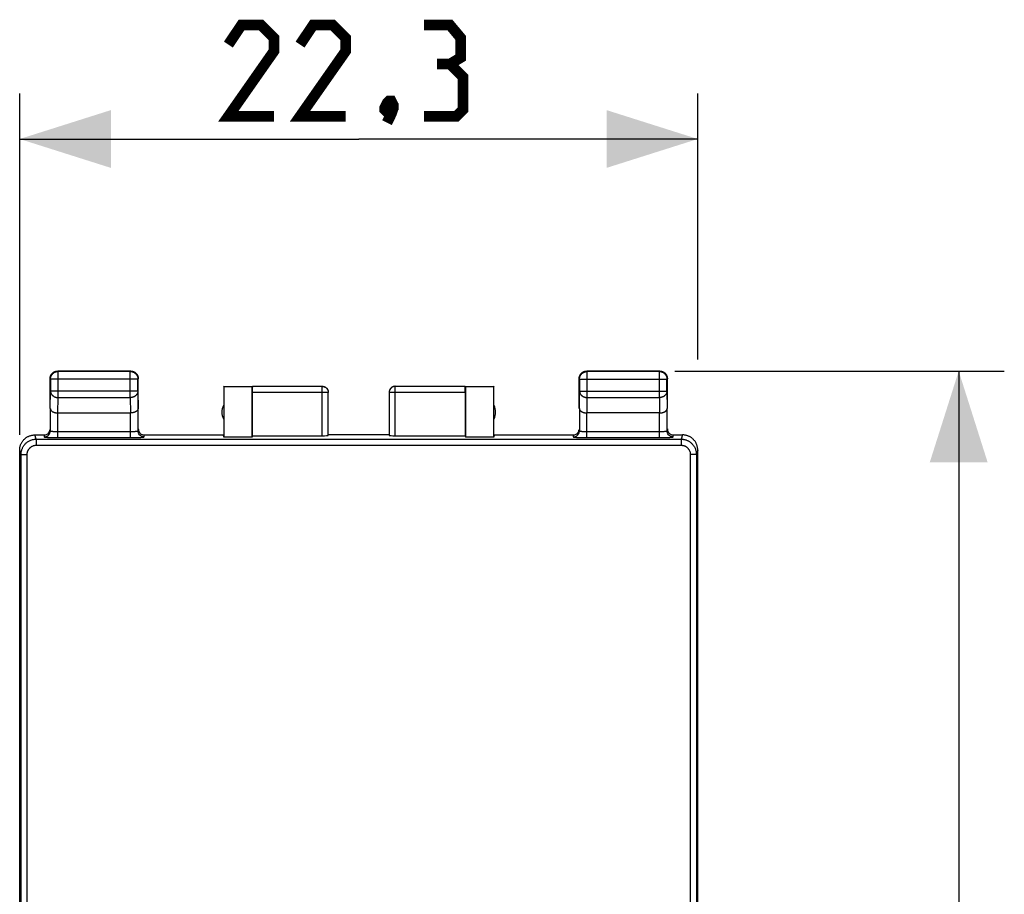
# Model space of a CAD drawing. Units: millimetres. Extents: x -82 to 83, y -24 to 42.
# Drawn here: x -11 to 21, y 7 to 36 of the extents above; entities that cross this region are included whole.
import ezdxf

# ---------------------------------------------------------------- set-up
doc = ezdxf.new("R2010")
doc.units = ezdxf.units.MM
doc.header["$LTSCALE"] = 23.1
doc.layers.get('0').update_dxf_attribs({"linetype": 'CONTINUOUS'})
doc.styles.get("Standard").update_dxf_attribs({"font": 'txt', "width": 0.8})
doc.dimstyles.new('DIMSTYLE_1', dxfattribs={"dimtxt": 3, "dimasz": 3, "dimexe": 1.5, "dimexo": 0.5, "dimgap": 0.75, "dimtad": 1, "dimtxsty": 'STANDARD', "dimblk": '_FILLED', "dimblk1": '_FILLED', "dimblk2": '_FILLED', "dimcen": 0.09, "dimazin": 2, "dimtfac": 1, "dimtofl": 0, "dimtmove": 0, "dimatfit": 3, "dimldrblk": '_FILLED', "dimfxl": 1, "dimtolj": 1, "dimarcsym": 0})

# ---------------------------------------------------------------- blocks, each defined once
blk = doc.blocks.new('_FILLED')
at = {"color": 0, "linetype": 'BYBLOCK'}
blk.add_solid([(0, 0), (-1, 0.317), (-1, -0.317)], dxfattribs=at)
blk = doc.blocks.new('*D0')
at = {"color": 7, "linetype": 'CONTINUOUS'}
for p, q in [((10.4, 24.5), (21.232, 24.5)), ((19.732, 24.5), (19.732, 0)), ((19.732, -24.5), (19.732, 0)), ((10.4, -24.5), (21.232, -24.5))]:
    blk.add_line(p, q, dxfattribs=at)
at = {"color": 7, "linetype": 'CONTINUOUS', "xscale": 3, "yscale": 3, "zscale": 3}
for p, rotation in [((19.732, 24.5), 90), ((19.732, -24.5), 270)]:
    blk.add_blockref('_FILLED', p, dxfattribs=dict(at, rotation=rotation))
at = {"color": 7, "linetype": 'CONTINUOUS', "insert": (15.982, 0), "char_height": 3, "width": 7.07143, "attachment_point": 2, "rotation": 90, "line_spacing_factor": 0.9}
blk.add_mtext('{\\ftxt;\\W0.0001;\\H0.0001;\\~}{\\ftxt;\\W1.5714285714;\\H3.0; }{\\ftxt;\\W0.0001;\\H0.0001;\\~}', dxfattribs=at)
blk = doc.blocks.new('*D1')
at = {"color": 7, "linetype": 'CONTINUOUS'}
for p, q in [((-11.15, 22.4), (-11.15, 33.635)), ((11.15, 24.886), (11.15, 33.635)), ((-11.15, 32.135), (0, 32.135)), ((11.15, 32.135), (0, 32.135))]:
    blk.add_line(p, q, dxfattribs=at)
at = {"color": 7, "linetype": 'CONTINUOUS', "xscale": 3, "yscale": 3, "zscale": 3, "rotation": 180}
blk.add_blockref('_FILLED', (-11.15, 32.135), dxfattribs=at)
at = {"color": 7, "linetype": 'CONTINUOUS', "xscale": 3, "yscale": 3, "zscale": 3}
blk.add_blockref('_FILLED', (11.15, 32.135), dxfattribs=at)
at = {"color": 7, "linetype": 'CONTINUOUS', "insert": (0, 35.885), "char_height": 3, "width": 12.85714, "attachment_point": 2, "line_spacing_factor": 0.9}
blk.add_mtext('{\\ftxt;\\W0.0001;\\H0.0001;\\~}{\\ftxt;\\W2.8571428571;\\H3.0; }{\\ftxt;\\W0.0001;\\H0.0001;\\~}', dxfattribs=at)

msp = doc.modelspace()

# ---------------------------------------------------------------- linework, layer by layer
at = {"color": 250, "linetype": 'CONTINUOUS'}
for p, q in [((-9.9, 24.5), (-9.9, 24.5)), ((-9.887, 23.628), (-9.887, 24.487)), ((-7.513, 23.628), (-7.513, 24.487)), ((-7.5, 24.5), (-7.5, 24.5)), ((7.513, 23.628), (7.513, 24.487)), ((9.887, 23.628), (9.887, 24.487)), ((-7.263, 24.237), (-10.137, 24.237)), ((-7.263, 24.238), (-7.263, 24.237)), ((-1.203, 22.374), (-1.203, 23.998)), ((1.203, 23.998), (1.201, 23.998)), ((1.203, 22.374), (1.203, 23.998)), ((7.263, 24.237), (10.137, 24.237)), ((-10.143, 23.267), (-10.137, 23.844)), ((-7.263, 23.844), (-10.137, 23.844)), ((-7.263, 23.844), (-7.257, 23.267)), ((-1.003, 23.798), (-3.5, 23.798)), ((3.5, 23.798), (1.003, 23.798)), ((7.257, 23.267), (7.263, 23.844)), ((7.263, 23.844), (10.137, 23.844)), ((10.137, 23.844), (10.143, 23.267)), ((-9.892, 23.123), (-9.887, 23.628)), ((-9.887, 23.628), (-7.513, 23.628)), ((-7.513, 23.628), (-7.508, 23.123)), ((7.508, 23.123), (7.513, 23.628)), ((7.513, 23.628), (9.887, 23.628)), ((9.887, 23.628), (9.892, 23.123)), ((-9.893, 22.311), (-9.893, 23.123)), ((-7.507, 22.311), (-7.507, 23.123)), ((7.507, 22.311), (7.507, 23.123)), ((9.893, 22.311), (9.893, 23.123)), ((-10.604, 22.261), (-10.65, 22.4)), ((-10.35, 22.4), (-10.343, 22.335)), ((-9.905, 22.511), (-7.507, 22.511)), ((-7.057, 22.335), (-7.05, 22.4)), ((7.05, 22.4), (7.057, 22.335)), ((7.495, 22.511), (9.893, 22.511)), ((10.343, 22.335), (10.35, 22.4)), ((10.65, 22.4), (10.604, 22.261)), ((-10.604, 22.261), (-10.604, 22.061)), ((-10.604, 22.261), (10.604, 22.261)), ((-10.604, 22.061), (10.604, 22.061)), ((-10.157, 22.316), (-10.125, 22.315)), ((-10.125, 22.315), (-10.091, 22.314)), ((-10.091, 22.314), (-10.056, 22.313)), ((-10.056, 22.313), (-10.019, 22.312)), ((-10.019, 22.312), (-9.98, 22.312)), ((-9.98, 22.312), (-9.938, 22.312)), ((-9.938, 22.312), (-7.507, 22.311)), ((7.243, 22.316), (7.275, 22.315)), ((7.275, 22.315), (7.309, 22.314)), ((7.309, 22.314), (7.344, 22.313)), ((7.344, 22.313), (7.381, 22.312)), ((7.381, 22.312), (7.42, 22.312)), ((7.42, 22.312), (7.462, 22.312)), ((7.462, 22.312), (9.893, 22.311)), ((10.604, 22.261), (10.604, 22.061)), ((-11.104, 21.761), (-11.15, 21.9)), ((-11.104, -21.761), (-11.104, 21.761)), ((-11.104, 21.761), (-10.904, 21.761)), ((-10.904, -21.761), (-10.904, 21.761)), ((10.904, 21.761), (10.904, -21.761)), ((11.104, 21.761), (10.904, 21.761)), ((11.15, 21.9), (11.104, 21.761)), ((11.104, 21.761), (11.104, -21.761))]:
    msp.add_line(p, q, dxfattribs=at)
at = {"color": 7, "linetype": 'CONTINUOUS'}
for p, q in [((-7.5, 24.5), (-9.9, 24.5)), ((-7.513, 24.487), (-9.887, 24.487)), ((9.9, 24.5), (7.5, 24.5)), ((9.887, 24.487), (7.513, 24.487)), ((-10.15, 23.267), (-10.15, 24.25)), ((-10.137, 24.237), (-10.137, 23.844)), ((-7.263, 23.844), (-7.263, 24.237)), ((-7.25, 23.267), (-7.25, 24.25)), ((-4.45, 24), (-4.441, 23.991)), ((-4.441, 23.991), (-4.441, 22.321)), ((-4.441, 23.991), (-3.509, 23.991)), ((-3.509, 23.991), (-3.498, 23.998)), ((-3.509, 22.321), (-3.509, 23.991)), ((-1.203, 23.998), (-3.498, 23.998)), ((3.498, 23.998), (1.203, 23.998)), ((3.498, 23.998), (3.509, 23.991)), ((3.509, 23.991), (3.509, 22.321)), ((3.509, 23.991), (4.441, 23.991)), ((4.441, 23.991), (4.45, 24)), ((4.441, 22.321), (4.441, 23.991)), ((7.25, 23.267), (7.25, 24.25)), ((7.263, 24.237), (7.263, 23.844)), ((10.137, 23.844), (10.137, 24.237)), ((10.15, 23.267), (10.15, 24.25)), ((-3.5, 23.798), (-3.5, 22.374)), ((-1.003, 22.384), (-1.003, 23.798)), ((1.003, 23.798), (1.003, 22.384)), ((3.5, 23.798), (3.5, 22.374)), ((-10.143, 23.267), (-10.143, 22.535)), ((-9.893, 23.123), (-7.507, 23.123)), ((-7.257, 22.535), (-7.257, 23.267)), ((7.257, 23.267), (7.257, 22.535)), ((9.893, 23.123), (7.507, 23.123)), ((10.143, 22.535), (10.143, 23.267)), ((-10.65, 22.4), (-10.35, 22.4)), ((-7.05, 22.4), (-4.45, 22.4)), ((-4.441, 22.321), (-4.45, 22.4)), ((-3.5, 22.374), (-3.509, 22.321)), ((-3.5, 22.374), (-1.203, 22.374)), ((1, 22.4), (-1, 22.4)), ((1.203, 22.374), (3.5, 22.374)), ((3.5, 22.374), (3.509, 22.321)), ((4.45, 22.4), (4.441, 22.321)), ((4.45, 22.4), (7.05, 22.4)), ((10.35, 22.4), (10.65, 22.4)), ((-3.509, 22.321), (-4.441, 22.321)), ((4.441, 22.321), (3.509, 22.321)), ((-11.15, -21.9), (-11.15, 21.9)), ((11.15, -21.9), (11.15, 21.9))]:
    msp.add_line(p, q, dxfattribs=at)
at = {"color": 7, "linetype": 'CONTINUOUS', "const_width": 0.35}
for points in [[(-2.786, 32.885), (-4.286, 32.885), (-2.786, 35.028), (-2.786, 35.457), (-3.214, 35.885), (-3.857, 35.885), (-4.286, 35.242)], [(-0.429, 32.885), (-1.929, 32.885), (-0.429, 35.028), (-0.429, 35.457), (-0.857, 35.885), (-1.5, 35.885), (-1.929, 35.242)], [(3, 34.6), (3.357, 34.814), (3.357, 35.457), (3, 35.885), (2.143, 35.885)], [(2.143, 32.885), (3.214, 32.885), (3.429, 33.1), (3.429, 34.171), (3, 34.6), (2.571, 34.6)], [(1.071, 33.385), (1.143, 33.242), (1.143, 33.171), (1, 33.028), (0.929, 33.028), (0.857, 33.1), (0.857, 33.171), (0.929, 33.314), (1, 33.385), (1.071, 33.385)], [(1.143, 33.171), (1.071, 32.957), (0.929, 32.671)]]:
    msp.add_lwpolyline(points, dxfattribs=at)
at = {"color": 7, "linetype": 'CONTINUOUS'}
for points in [[(-10.15, 24.25), (-10.15, 24.262), (-10.149, 24.274), (-10.147, 24.286), (-10.145, 24.297), (-10.143, 24.309), (-10.14, 24.32), (-10.136, 24.332)], [(-10.137, 24.237), (-10.137, 24.249), (-10.136, 24.261), (-10.134, 24.272), (-10.132, 24.284), (-10.13, 24.296), (-10.127, 24.307), (-10.123, 24.319), (-10.119, 24.33), (-10.114, 24.341), (-10.109, 24.351), (-10.103, 24.362), (-10.097, 24.372), (-10.091, 24.382), (-10.083, 24.391), (-10.076, 24.401), (-10.068, 24.409), (-10.059, 24.418), (-10.051, 24.426), (-10.041, 24.433), (-10.032, 24.441), (-10.022, 24.447), (-10.012, 24.453), (-10.001, 24.459), (-9.991, 24.464), (-9.98, 24.469), (-9.969, 24.473), (-9.957, 24.477), (-9.946, 24.48), (-9.934, 24.482), (-9.922, 24.484), (-9.914, 24.485)], [(-10.136, 24.332), (-10.132, 24.343), (-10.127, 24.354), (-10.122, 24.365), (-10.117, 24.375), (-10.11, 24.385), (-10.104, 24.395), (-10.097, 24.405), (-10.089, 24.414), (-10.081, 24.423), (-10.073, 24.431), (-10.064, 24.439), (-10.055, 24.447), (-10.045, 24.454), (-10.035, 24.46), (-10.025, 24.467), (-10.015, 24.472), (-10.004, 24.477), (-9.993, 24.482), (-9.982, 24.486)], [(-9.982, 24.486), (-9.97, 24.49), (-9.959, 24.493), (-9.947, 24.495), (-9.936, 24.497), (-9.924, 24.499), (-9.912, 24.5), (-9.9, 24.5)], [(-7.5, 24.5), (-7.488, 24.5), (-7.476, 24.499), (-7.464, 24.497), (-7.453, 24.495), (-7.441, 24.493), (-7.43, 24.49), (-7.418, 24.486)], [(-7.486, 24.485), (-7.478, 24.484), (-7.466, 24.482), (-7.454, 24.48), (-7.443, 24.477), (-7.431, 24.473), (-7.42, 24.469), (-7.409, 24.464)], [(-7.418, 24.486), (-7.407, 24.482), (-7.396, 24.477), (-7.385, 24.472), (-7.375, 24.467), (-7.365, 24.46), (-7.355, 24.454), (-7.345, 24.447), (-7.336, 24.439), (-7.327, 24.431), (-7.319, 24.423), (-7.311, 24.414), (-7.303, 24.405), (-7.296, 24.395), (-7.29, 24.385), (-7.283, 24.375), (-7.278, 24.365), (-7.273, 24.354), (-7.268, 24.343), (-7.264, 24.332), (-7.26, 24.32), (-7.257, 24.309), (-7.255, 24.297), (-7.253, 24.286), (-7.251, 24.274), (-7.25, 24.262), (-7.25, 24.25)], [(-7.409, 24.464), (-7.399, 24.459), (-7.388, 24.453), (-7.378, 24.447), (-7.368, 24.441), (-7.359, 24.433), (-7.349, 24.426), (-7.341, 24.418), (-7.332, 24.409), (-7.324, 24.401), (-7.317, 24.391), (-7.309, 24.382), (-7.303, 24.372), (-7.297, 24.362), (-7.291, 24.351), (-7.286, 24.341), (-7.281, 24.33), (-7.277, 24.319), (-7.273, 24.307), (-7.27, 24.296), (-7.268, 24.284), (-7.266, 24.272), (-7.264, 24.261), (-7.263, 24.249), (-7.263, 24.238)], [(7.25, 24.25), (7.25, 24.262), (7.251, 24.274), (7.253, 24.286), (7.255, 24.297), (7.257, 24.309), (7.26, 24.32), (7.264, 24.332)], [(7.263, 24.237), (7.263, 24.249), (7.264, 24.261), (7.266, 24.272), (7.268, 24.284), (7.27, 24.296), (7.273, 24.307), (7.277, 24.319), (7.281, 24.33), (7.286, 24.341), (7.291, 24.351), (7.297, 24.362), (7.303, 24.372), (7.309, 24.382), (7.317, 24.391), (7.324, 24.401), (7.332, 24.409), (7.341, 24.418), (7.349, 24.426), (7.359, 24.433), (7.368, 24.441), (7.378, 24.447), (7.388, 24.453), (7.399, 24.459), (7.409, 24.464), (7.42, 24.469), (7.431, 24.473), (7.443, 24.477), (7.454, 24.48), (7.466, 24.482), (7.478, 24.484), (7.489, 24.486), (7.501, 24.487), (7.513, 24.487)], [(7.264, 24.332), (7.268, 24.343), (7.273, 24.354), (7.278, 24.365), (7.283, 24.375), (7.29, 24.385), (7.296, 24.395), (7.303, 24.405), (7.311, 24.414), (7.319, 24.423), (7.327, 24.431), (7.336, 24.439), (7.345, 24.447), (7.355, 24.454), (7.365, 24.46), (7.375, 24.467), (7.385, 24.472), (7.396, 24.477), (7.407, 24.482), (7.418, 24.486)], [(7.418, 24.486), (7.43, 24.49), (7.441, 24.493), (7.453, 24.495), (7.464, 24.497), (7.476, 24.499), (7.488, 24.5), (7.5, 24.5)], [(9.887, 24.487), (9.899, 24.487), (9.911, 24.486), (9.922, 24.484), (9.934, 24.482), (9.946, 24.48), (9.957, 24.477), (9.969, 24.473), (9.98, 24.469), (9.991, 24.464), (10.001, 24.459), (10.012, 24.453), (10.022, 24.447), (10.032, 24.441), (10.041, 24.433), (10.051, 24.426), (10.059, 24.418), (10.068, 24.409), (10.076, 24.401), (10.083, 24.391), (10.091, 24.382), (10.097, 24.372), (10.103, 24.362), (10.109, 24.351), (10.114, 24.341), (10.119, 24.33), (10.123, 24.319), (10.127, 24.307), (10.13, 24.296), (10.132, 24.284), (10.134, 24.272), (10.136, 24.261), (10.137, 24.249), (10.137, 24.237)], [(9.9, 24.5), (9.912, 24.5), (9.924, 24.499), (9.936, 24.497), (9.947, 24.495), (9.959, 24.493), (9.97, 24.49), (9.982, 24.486)], [(9.982, 24.486), (9.993, 24.482), (10.004, 24.477), (10.015, 24.472), (10.025, 24.467), (10.035, 24.46), (10.045, 24.454), (10.055, 24.447), (10.064, 24.439), (10.073, 24.431), (10.081, 24.423), (10.089, 24.414), (10.097, 24.405), (10.104, 24.395), (10.11, 24.385), (10.117, 24.375), (10.122, 24.365), (10.127, 24.354), (10.132, 24.343), (10.136, 24.332)], [(10.136, 24.332), (10.14, 24.32), (10.143, 24.309), (10.145, 24.297), (10.147, 24.286), (10.149, 24.274), (10.15, 24.262), (10.15, 24.25)], [(-1.203, 23.998), (-1.193, 23.998), (-1.184, 23.997), (-1.174, 23.996), (-1.165, 23.995), (-1.155, 23.993), (-1.146, 23.99), (-1.137, 23.987), (-1.128, 23.984), (-1.12, 23.98), (-1.111, 23.976), (-1.103, 23.971), (-1.094, 23.966), (-1.087, 23.961), (-1.079, 23.955), (-1.072, 23.949), (-1.065, 23.943), (-1.058, 23.936), (-1.051, 23.929), (-1.045, 23.922), (-1.04, 23.914), (-1.034, 23.906), (-1.029, 23.898), (-1.025, 23.89), (-1.021, 23.881), (-1.017, 23.873), (-1.014, 23.864), (-1.011, 23.855), (-1.008, 23.845), (-1.006, 23.836), (-1.005, 23.827), (-1.004, 23.825)], [(-1.2, 24), (-1.191, 24), (-1.183, 23.999), (-1.174, 23.998), (-1.165, 23.997), (-1.157, 23.995), (-1.148, 23.993), (-1.14, 23.991), (-1.132, 23.988), (-1.123, 23.985), (-1.115, 23.981), (-1.108, 23.977), (-1.1, 23.973), (-1.093, 23.969), (-1.085, 23.964), (-1.078, 23.959), (-1.071, 23.953), (-1.065, 23.947), (-1.059, 23.941), (-1.053, 23.935), (-1.047, 23.929), (-1.041, 23.922), (-1.036, 23.915), (-1.031, 23.907), (-1.027, 23.9), (-1.023, 23.892), (-1.019, 23.885), (-1.015, 23.877), (-1.012, 23.868), (-1.009, 23.86), (-1.007, 23.852), (-1.005, 23.843), (-1.003, 23.835), (-1.002, 23.826), (-1.001, 23.817), (-1, 23.809), (-1, 23.8)], [(1.2, 24), (1.191, 24), (1.183, 23.999), (1.174, 23.998), (1.165, 23.997), (1.157, 23.995), (1.148, 23.993), (1.14, 23.991), (1.132, 23.988), (1.123, 23.985), (1.115, 23.981), (1.108, 23.977), (1.1, 23.973), (1.093, 23.969), (1.085, 23.964), (1.078, 23.959), (1.071, 23.953), (1.065, 23.947), (1.059, 23.941), (1.053, 23.935), (1.047, 23.929), (1.041, 23.922), (1.036, 23.915), (1.031, 23.907), (1.027, 23.9), (1.023, 23.892), (1.019, 23.885), (1.015, 23.877), (1.012, 23.868), (1.009, 23.86), (1.007, 23.852), (1.005, 23.843), (1.003, 23.835), (1.002, 23.826), (1.001, 23.817), (1, 23.809), (1, 23.8)], [(1.201, 23.998), (1.193, 23.998), (1.184, 23.997), (1.174, 23.996), (1.165, 23.995), (1.155, 23.993), (1.146, 23.99), (1.137, 23.987), (1.128, 23.984), (1.12, 23.98), (1.111, 23.976), (1.103, 23.971), (1.094, 23.966), (1.087, 23.961), (1.079, 23.955), (1.072, 23.949), (1.065, 23.943), (1.058, 23.936), (1.051, 23.929), (1.045, 23.922), (1.04, 23.914), (1.034, 23.906), (1.029, 23.898), (1.025, 23.89), (1.021, 23.881), (1.017, 23.873), (1.014, 23.864), (1.011, 23.855), (1.008, 23.845), (1.006, 23.836), (1.005, 23.827), (1.004, 23.825)], [(-10.143, 23.267), (-10.143, 23.262), (-10.142, 23.258), (-10.141, 23.253), (-10.14, 23.249), (-10.139, 23.244), (-10.138, 23.239), (-10.136, 23.235), (-10.134, 23.23), (-10.132, 23.226), (-10.129, 23.221), (-10.127, 23.217), (-10.124, 23.212), (-10.12, 23.208), (-10.117, 23.204), (-10.113, 23.199), (-10.109, 23.195), (-10.104, 23.191), (-10.1, 23.187), (-10.095, 23.183), (-10.09, 23.179), (-10.084, 23.175), (-10.079, 23.171), (-10.073, 23.167), (-10.067, 23.164), (-10.06, 23.16), (-10.054, 23.157), (-10.047, 23.154), (-10.04, 23.151), (-10.032, 23.148), (-10.025, 23.145), (-10.017, 23.142), (-10.009, 23.14), (-10.001, 23.137), (-9.993, 23.135), (-9.984, 23.133), (-9.976, 23.131), (-9.967, 23.129), (-9.958, 23.128), (-9.949, 23.127), (-9.94, 23.125), (-9.931, 23.124), (-9.921, 23.124), (-9.912, 23.123), (-9.902, 23.123), (-9.892, 23.123)], [(-7.257, 23.267), (-7.257, 23.262), (-7.258, 23.258), (-7.259, 23.253), (-7.26, 23.249), (-7.261, 23.244), (-7.262, 23.239), (-7.264, 23.235), (-7.266, 23.23), (-7.268, 23.226), (-7.271, 23.221), (-7.273, 23.217), (-7.276, 23.212), (-7.28, 23.208), (-7.283, 23.204), (-7.287, 23.199), (-7.291, 23.195), (-7.296, 23.191), (-7.3, 23.187), (-7.305, 23.183), (-7.31, 23.179), (-7.316, 23.175), (-7.321, 23.171), (-7.327, 23.167), (-7.333, 23.164), (-7.34, 23.16), (-7.346, 23.157), (-7.353, 23.154), (-7.36, 23.151), (-7.368, 23.148), (-7.375, 23.145), (-7.383, 23.142), (-7.391, 23.14), (-7.399, 23.137), (-7.407, 23.135), (-7.416, 23.133), (-7.424, 23.131), (-7.433, 23.129), (-7.442, 23.128), (-7.451, 23.127), (-7.46, 23.125), (-7.469, 23.124), (-7.479, 23.124), (-7.488, 23.123), (-7.498, 23.123), (-7.508, 23.123)], [(7.257, 23.267), (7.257, 23.262), (7.258, 23.258), (7.259, 23.253), (7.26, 23.249), (7.261, 23.244), (7.262, 23.239), (7.264, 23.235), (7.266, 23.23), (7.268, 23.226), (7.271, 23.221), (7.273, 23.217), (7.276, 23.212), (7.28, 23.208), (7.283, 23.204), (7.287, 23.199), (7.291, 23.195), (7.296, 23.191), (7.3, 23.187), (7.305, 23.183), (7.31, 23.179), (7.316, 23.175), (7.321, 23.171), (7.327, 23.167), (7.333, 23.164), (7.34, 23.16), (7.346, 23.157), (7.353, 23.154), (7.36, 23.151), (7.368, 23.148), (7.375, 23.145), (7.383, 23.142), (7.391, 23.14), (7.399, 23.137), (7.407, 23.135), (7.416, 23.133), (7.424, 23.131), (7.433, 23.129), (7.442, 23.128), (7.451, 23.127), (7.46, 23.125), (7.469, 23.124), (7.479, 23.124), (7.488, 23.123), (7.498, 23.123), (7.508, 23.123)], [(9.893, 23.123), (9.902, 23.123), (9.912, 23.123), (9.921, 23.124), (9.931, 23.124), (9.94, 23.125), (9.949, 23.127), (9.958, 23.128), (9.967, 23.129), (9.976, 23.131), (9.985, 23.133), (9.993, 23.135), (10.001, 23.137), (10.009, 23.14), (10.017, 23.142), (10.025, 23.145), (10.032, 23.148), (10.04, 23.151), (10.047, 23.154), (10.054, 23.157), (10.06, 23.16), (10.067, 23.164), (10.073, 23.167), (10.079, 23.171), (10.084, 23.175), (10.09, 23.179), (10.095, 23.183), (10.1, 23.187), (10.104, 23.191), (10.109, 23.195), (10.113, 23.199), (10.117, 23.203), (10.12, 23.208), (10.123, 23.212), (10.127, 23.217), (10.129, 23.221), (10.132, 23.226), (10.134, 23.23), (10.136, 23.235), (10.138, 23.239), (10.139, 23.244), (10.14, 23.249), (10.141, 23.253), (10.142, 23.258), (10.143, 23.262), (10.143, 23.267)], [(-11.15, 21.9), (-11.15, 21.92), (-11.148, 21.94), (-11.146, 21.96), (-11.144, 21.98), (-11.14, 22), (-11.136, 22.019), (-11.13, 22.039), (-11.124, 22.058), (-11.118, 22.077), (-11.11, 22.096), (-11.102, 22.114), (-11.093, 22.132), (-11.083, 22.15), (-11.073, 22.167), (-11.062, 22.184), (-11.05, 22.2), (-11.037, 22.216), (-11.024, 22.231), (-11.011, 22.246), (-10.996, 22.261), (-10.982, 22.274), (-10.966, 22.287), (-10.95, 22.3), (-10.934, 22.311), (-10.917, 22.323), (-10.9, 22.333), (-10.882, 22.343), (-10.864, 22.352), (-10.846, 22.36), (-10.827, 22.368), (-10.808, 22.374), (-10.789, 22.38), (-10.77, 22.385), (-10.75, 22.39), (-10.73, 22.394), (-10.71, 22.396), (-10.69, 22.398), (-10.67, 22.4), (-10.65, 22.4)], [(-10.35, 22.4), (-10.323, 22.402), (-10.298, 22.407), (-10.273, 22.415), (-10.25, 22.427), (-10.228, 22.441), (-10.209, 22.459), (-10.192, 22.478), (-10.177, 22.5), (-10.165, 22.524), (-10.157, 22.548), (-10.152, 22.573)], [(-7.25, 22.6), (-7.248, 22.573), (-7.243, 22.548), (-7.235, 22.524), (-7.223, 22.5), (-7.208, 22.478), (-7.191, 22.459), (-7.172, 22.441)], [(-7.172, 22.441), (-7.15, 22.427), (-7.127, 22.415), (-7.102, 22.407), (-7.077, 22.402), (-7.05, 22.4)], [(7.05, 22.4), (7.077, 22.402), (7.102, 22.407), (7.127, 22.415), (7.15, 22.427), (7.172, 22.441), (7.191, 22.459), (7.208, 22.478), (7.223, 22.5), (7.235, 22.524), (7.243, 22.548), (7.248, 22.573)], [(10.15, 22.6), (10.152, 22.573), (10.157, 22.548), (10.165, 22.524), (10.177, 22.5), (10.192, 22.478), (10.209, 22.459), (10.228, 22.441)], [(10.228, 22.441), (10.25, 22.427), (10.273, 22.415), (10.298, 22.407), (10.323, 22.402), (10.35, 22.4)], [(11.15, 21.9), (11.15, 21.92), (11.148, 21.94), (11.146, 21.96), (11.144, 21.98), (11.14, 22), (11.136, 22.019), (11.13, 22.039), (11.124, 22.058), (11.118, 22.077), (11.11, 22.096), (11.102, 22.114), (11.093, 22.132), (11.083, 22.15), (11.073, 22.167), (11.062, 22.184), (11.05, 22.2), (11.037, 22.216), (11.024, 22.231), (11.011, 22.246), (10.996, 22.261), (10.982, 22.274), (10.966, 22.287), (10.95, 22.3), (10.934, 22.311), (10.917, 22.323), (10.9, 22.333), (10.882, 22.343), (10.864, 22.352), (10.846, 22.36), (10.827, 22.368), (10.808, 22.374), (10.789, 22.38), (10.77, 22.385), (10.75, 22.39), (10.73, 22.394), (10.71, 22.396), (10.69, 22.398), (10.67, 22.4), (10.65, 22.4)]]:
    msp.add_lwpolyline(points, dxfattribs=at)
at = {"color": 250, "linetype": 'CONTINUOUS'}
for points in [[(-9.914, 24.485), (-9.911, 24.486), (-9.899, 24.487), (-9.887, 24.487)], [(-7.513, 24.487), (-7.501, 24.487), (-7.489, 24.486), (-7.486, 24.485)], [(-10.137, 23.844), (-10.137, 23.834), (-10.136, 23.824), (-10.134, 23.814), (-10.132, 23.803), (-10.13, 23.793), (-10.127, 23.783), (-10.123, 23.774), (-10.119, 23.764), (-10.114, 23.755), (-10.109, 23.745), (-10.103, 23.736), (-10.097, 23.727), (-10.09, 23.719), (-10.083, 23.711), (-10.076, 23.703), (-10.068, 23.695), (-10.059, 23.688), (-10.05, 23.681), (-10.041, 23.674), (-10.032, 23.668), (-10.022, 23.662), (-10.012, 23.657), (-10.001, 23.652), (-9.991, 23.648), (-9.98, 23.644), (-9.969, 23.64), (-9.957, 23.637), (-9.946, 23.634), (-9.934, 23.632), (-9.922, 23.63), (-9.911, 23.629), (-9.899, 23.628), (-9.887, 23.628)], [(-7.263, 23.844), (-7.263, 23.834), (-7.264, 23.824), (-7.266, 23.814), (-7.268, 23.803), (-7.27, 23.793), (-7.273, 23.783), (-7.277, 23.774), (-7.281, 23.764), (-7.286, 23.755), (-7.291, 23.745), (-7.297, 23.736), (-7.303, 23.727), (-7.31, 23.719), (-7.317, 23.711), (-7.324, 23.703), (-7.332, 23.695), (-7.341, 23.688), (-7.35, 23.681), (-7.359, 23.674), (-7.368, 23.668), (-7.378, 23.662), (-7.388, 23.657), (-7.399, 23.652), (-7.409, 23.648), (-7.42, 23.644), (-7.431, 23.64), (-7.443, 23.637), (-7.454, 23.634), (-7.466, 23.632), (-7.478, 23.63), (-7.489, 23.629), (-7.501, 23.628), (-7.513, 23.628)], [(-1.004, 23.825), (-1.004, 23.817), (-1.003, 23.808), (-1.003, 23.798)], [(1.004, 23.825), (1.004, 23.817), (1.003, 23.808), (1.003, 23.798)], [(7.263, 23.844), (7.263, 23.834), (7.264, 23.824), (7.266, 23.814), (7.268, 23.803), (7.27, 23.793), (7.273, 23.783), (7.277, 23.774), (7.281, 23.764), (7.286, 23.755), (7.291, 23.745), (7.297, 23.736), (7.303, 23.727), (7.31, 23.719), (7.317, 23.711), (7.324, 23.703), (7.332, 23.695), (7.341, 23.688), (7.35, 23.681), (7.359, 23.674), (7.368, 23.668), (7.378, 23.662), (7.388, 23.657), (7.399, 23.652), (7.409, 23.648), (7.42, 23.644), (7.431, 23.64), (7.443, 23.637), (7.454, 23.634), (7.466, 23.632), (7.478, 23.63), (7.489, 23.629), (7.501, 23.628), (7.513, 23.628)], [(10.137, 23.844), (10.137, 23.834), (10.136, 23.824), (10.134, 23.814), (10.132, 23.803), (10.13, 23.793), (10.127, 23.783), (10.123, 23.774), (10.119, 23.764), (10.114, 23.755), (10.109, 23.745), (10.103, 23.736), (10.097, 23.727), (10.09, 23.719), (10.083, 23.711), (10.076, 23.703), (10.068, 23.695), (10.059, 23.688), (10.05, 23.681), (10.041, 23.674), (10.032, 23.668), (10.022, 23.662), (10.012, 23.657), (10.001, 23.652), (9.991, 23.648), (9.98, 23.644), (9.969, 23.64), (9.957, 23.637), (9.946, 23.634), (9.934, 23.632), (9.922, 23.63), (9.911, 23.629), (9.899, 23.628), (9.887, 23.628)], [(-10.343, 22.335), (-10.308, 22.338), (-10.274, 22.347), (-10.243, 22.362), (-10.214, 22.382), (-10.19, 22.406), (-10.17, 22.435), (-10.155, 22.466), (-10.146, 22.5), (-10.143, 22.535)], [(-10.143, 22.535), (-10.142, 22.533), (-10.14, 22.531), (-10.136, 22.53), (-10.132, 22.528), (-10.127, 22.526), (-10.121, 22.525), (-10.114, 22.524), (-10.107, 22.523), (-10.099, 22.521), (-10.091, 22.52), (-10.083, 22.519), (-10.075, 22.519), (-10.066, 22.518), (-10.057, 22.517), (-10.049, 22.516), (-10.04, 22.516), (-10.031, 22.515), (-10.022, 22.515), (-10.012, 22.514), (-10.003, 22.514), (-9.993, 22.513), (-9.983, 22.513), (-9.973, 22.512), (-9.963, 22.512), (-9.941, 22.512)], [(-9.941, 22.512), (-9.93, 22.511), (-9.905, 22.511)], [(-7.507, 22.511), (-7.479, 22.511), (-7.451, 22.512), (-7.425, 22.513), (-7.4, 22.513), (-7.377, 22.515), (-7.355, 22.516), (-7.336, 22.518), (-7.32, 22.519), (-7.305, 22.521), (-7.291, 22.523), (-7.28, 22.525), (-7.271, 22.527), (-7.264, 22.529), (-7.259, 22.532), (-7.257, 22.535)], [(-7.057, 22.335), (-7.092, 22.338), (-7.126, 22.347), (-7.157, 22.362), (-7.186, 22.382), (-7.21, 22.406), (-7.23, 22.435), (-7.245, 22.466), (-7.254, 22.5), (-7.257, 22.535)], [(7.057, 22.335), (7.092, 22.338), (7.126, 22.347), (7.157, 22.362), (7.186, 22.382), (7.21, 22.406), (7.23, 22.435), (7.245, 22.466), (7.254, 22.5), (7.257, 22.535)], [(7.257, 22.535), (7.258, 22.533), (7.26, 22.531), (7.264, 22.53), (7.268, 22.528), (7.273, 22.526), (7.279, 22.525), (7.286, 22.524), (7.293, 22.523), (7.301, 22.521), (7.309, 22.52), (7.317, 22.519), (7.325, 22.519), (7.334, 22.518), (7.343, 22.517), (7.351, 22.516), (7.36, 22.516), (7.369, 22.515), (7.378, 22.515), (7.388, 22.514), (7.397, 22.514), (7.407, 22.513), (7.417, 22.513), (7.427, 22.512), (7.437, 22.512), (7.459, 22.512)], [(7.459, 22.512), (7.47, 22.511), (7.495, 22.511)], [(9.893, 22.511), (9.921, 22.511), (9.949, 22.512), (9.975, 22.513), (10, 22.513), (10.023, 22.515), (10.045, 22.516), (10.064, 22.518), (10.08, 22.519), (10.095, 22.521), (10.109, 22.523), (10.12, 22.525), (10.129, 22.527), (10.136, 22.529), (10.141, 22.532), (10.143, 22.535)], [(10.343, 22.335), (10.308, 22.338), (10.274, 22.347), (10.243, 22.362), (10.214, 22.382), (10.19, 22.406), (10.17, 22.435), (10.155, 22.466), (10.146, 22.5), (10.143, 22.535)], [(-11.104, 21.761), (-11.103, 21.781), (-11.102, 21.801), (-11.1, 21.821), (-11.097, 21.841), (-11.094, 21.86), (-11.089, 21.88), (-11.084, 21.899), (-11.078, 21.919), (-11.071, 21.938), (-11.063, 21.957), (-11.055, 21.977), (-11.045, 21.996), (-11.034, 22.015), (-11.023, 22.033), (-11.01, 22.052), (-10.997, 22.07), (-10.982, 22.088), (-10.966, 22.105), (-10.949, 22.122), (-10.932, 22.138), (-10.913, 22.154), (-10.893, 22.168), (-10.873, 22.182), (-10.851, 22.195), (-10.829, 22.207), (-10.805, 22.218), (-10.781, 22.228), (-10.755, 22.237), (-10.727, 22.245), (-10.699, 22.251), (-10.668, 22.256), (-10.637, 22.259), (-10.604, 22.261)], [(-10.904, 21.761), (-10.903, 21.773), (-10.903, 21.785), (-10.901, 21.797), (-10.9, 21.809), (-10.898, 21.821), (-10.895, 21.832), (-10.892, 21.844), (-10.888, 21.856), (-10.884, 21.867), (-10.88, 21.879), (-10.874, 21.89), (-10.869, 21.902), (-10.862, 21.913), (-10.855, 21.924), (-10.848, 21.935), (-10.84, 21.946), (-10.831, 21.957), (-10.821, 21.967), (-10.811, 21.978), (-10.801, 21.987), (-10.789, 21.997), (-10.777, 22.005), (-10.765, 22.014), (-10.752, 22.022), (-10.739, 22.029), (-10.725, 22.035), (-10.71, 22.041), (-10.694, 22.047), (-10.678, 22.052), (-10.661, 22.055), (-10.643, 22.058), (-10.624, 22.06), (-10.604, 22.061)], [(-10.343, 22.335), (-10.341, 22.333), (-10.337, 22.331), (-10.331, 22.33), (-10.324, 22.328), (-10.314, 22.327), (-10.303, 22.325), (-10.291, 22.324), (-10.278, 22.323), (-10.265, 22.322), (-10.25, 22.321), (-10.235, 22.32), (-10.22, 22.319), (-10.205, 22.318), (-10.189, 22.317), (-10.157, 22.316)], [(-7.507, 22.311), (-7.455, 22.312), (-7.406, 22.312), (-7.359, 22.313), (-7.314, 22.314), (-7.272, 22.315), (-7.234, 22.316), (-7.2, 22.318), (-7.169, 22.319), (-7.142, 22.321), (-7.119, 22.323), (-7.098, 22.325), (-7.082, 22.327), (-7.07, 22.33), (-7.062, 22.332), (-7.057, 22.335)], [(7.057, 22.335), (7.059, 22.333), (7.063, 22.331), (7.069, 22.33), (7.076, 22.328), (7.086, 22.327), (7.097, 22.325), (7.109, 22.324), (7.122, 22.323), (7.135, 22.322), (7.15, 22.321), (7.165, 22.32), (7.18, 22.319), (7.195, 22.318), (7.211, 22.317), (7.243, 22.316)], [(9.893, 22.311), (9.945, 22.312), (9.994, 22.312), (10.041, 22.313), (10.086, 22.314), (10.128, 22.315), (10.166, 22.316), (10.2, 22.318), (10.231, 22.319), (10.258, 22.321), (10.281, 22.323), (10.302, 22.325), (10.318, 22.327), (10.33, 22.33), (10.338, 22.332), (10.343, 22.335)], [(10.604, 22.261), (10.625, 22.26), (10.646, 22.259), (10.666, 22.257), (10.686, 22.254), (10.705, 22.25), (10.725, 22.246), (10.744, 22.24), (10.764, 22.234), (10.783, 22.227), (10.802, 22.22), (10.821, 22.211), (10.84, 22.201), (10.859, 22.19), (10.878, 22.179), (10.896, 22.166), (10.914, 22.152), (10.932, 22.138), (10.949, 22.122), (10.966, 22.105), (10.982, 22.087), (10.998, 22.068), (11.012, 22.049), (11.026, 22.028), (11.039, 22.006), (11.051, 21.984), (11.062, 21.961), (11.072, 21.936), (11.081, 21.91), (11.088, 21.883), (11.095, 21.855), (11.1, 21.825), (11.103, 21.793), (11.104, 21.761)], [(10.604, 22.061), (10.617, 22.061), (10.629, 22.06), (10.641, 22.059), (10.653, 22.057), (10.665, 22.055), (10.676, 22.052), (10.688, 22.049), (10.7, 22.045), (10.711, 22.041), (10.723, 22.036), (10.734, 22.031), (10.746, 22.025), (10.757, 22.019), (10.768, 22.012), (10.779, 22.004), (10.79, 21.996), (10.801, 21.987), (10.811, 21.978), (10.821, 21.968), (10.831, 21.957), (10.84, 21.945), (10.849, 21.934), (10.857, 21.921), (10.865, 21.908), (10.872, 21.895), (10.879, 21.881), (10.885, 21.866), (10.89, 21.85), (10.895, 21.834), (10.898, 21.817), (10.901, 21.799), (10.903, 21.78), (10.904, 21.761)]]:
    msp.add_lwpolyline(points, dxfattribs=at)
at = {"color": 7, "linetype": 'CONTINUOUS'}
for centre, start, end in [((-4, 23.15), 154.1581, 205.8419), ((4, 23.15), 334.1581, 25.8419)]:
    msp.add_arc(centre, 0.5, start, end, dxfattribs=at)
for centre, major_axis, ratio, start_param, end_param in [((-3.498, 23.798), (0, 0.2), 0.008727, 0.005818, 1.570796), ((3.498, 23.798), (0, 0.2), 0.008727, -1.570796, -0.005818), ((-1.203, 22.384), (0.2, 0), 0.052408, -1.570796, -0.008727), ((1.203, 22.384), (0.2, 0), 0.052408, -3.132866, -1.570796)]:
    msp.add_ellipse(centre, major_axis=major_axis, ratio=ratio, start_param=start_param, end_param=end_param, dxfattribs=at)

# ---------------------------------------------------------------- dimensions: what is measured, and where the dimension line sits
for base, p1, p2, angle, text, picture, middle in [((-11.15, 32.135), (11.15, 24.386), (-11.15, 21.9), 180, '{\\ftxt;\\W0.0001;\\H0.0001;\\~}{\\ftxt;\\W2.8571428571;\\H3.0; }{\\ftxt;\\W0.0001;\\H0.0001;\\~}', '*D1', (-0.429, 32.135)), ((19.732, -24.5), (9.9, 24.5), (9.9, -24.5), 270, '{\\ftxt;\\W0.0001;\\H0.0001;\\~}{\\ftxt;\\W1.5714285714;\\H3.0; }{\\ftxt;\\W0.0001;\\H0.0001;\\~}', '*D0', (19.732, -0.429))]:
    dim = msp.add_linear_dim(base=base, p1=p1, p2=p2, angle=angle, text=text, dimstyle='DIMSTYLE_1', dxfattribs=at)
    dim.commit()
    dim.dimension.update_dxf_attribs({"geometry": picture, "text_midpoint": middle, "dimtype": 160})

doc.saveas('drawing.dxf')
